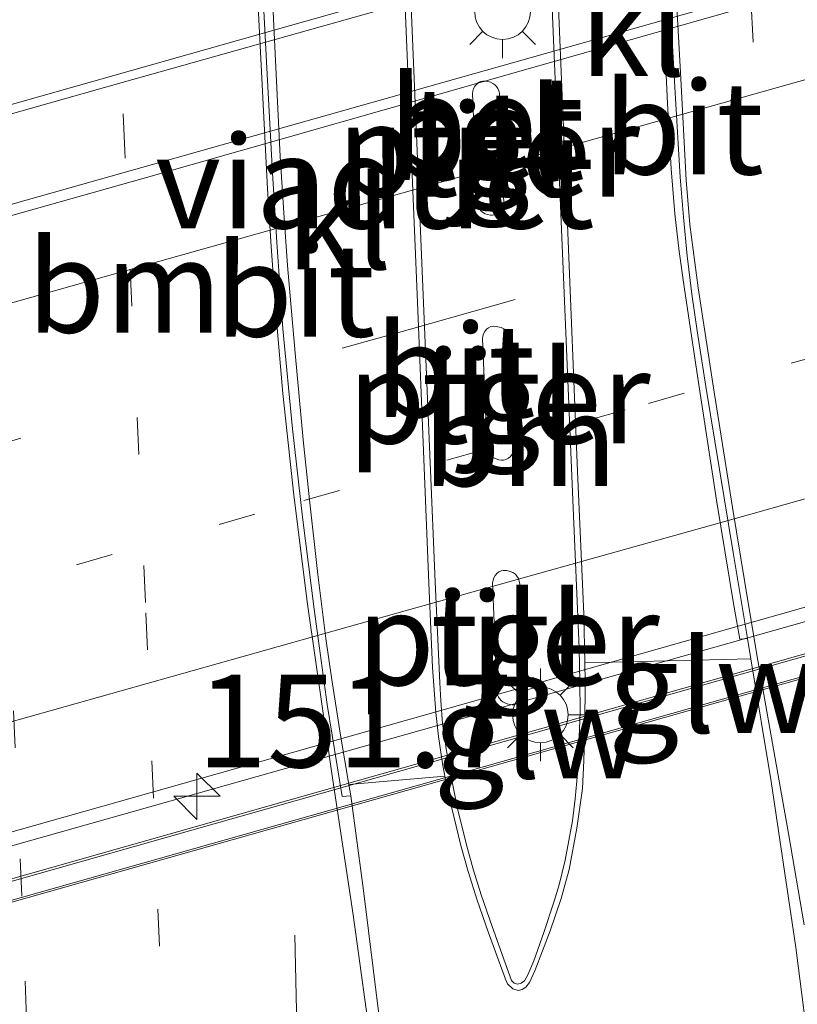
# Model space of a CAD drawing. Units: metres. Extents: x 159999 to 170000, y 412500 to 417688.
# Drawn here: x 163434 to 163455, y 416469 to 416496 of the extents above; entities that cross this region are included whole.
import ezdxf
from ezdxf.enums import TextEntityAlignment as Align

# ---------------------------------------------------------------- set-up
doc = ezdxf.new("R2010")
doc.units = ezdxf.units.M
doc.linetypes.add('VW-1-3_STREEP', pattern=[4, 1, -3])
doc.linetypes.add('VW-3-9_STREEP', pattern=[12, 3, -9])
doc.layers.get('0').update_dxf_attribs({"lineweight": 25})
for name, color, linetype, lineweight in [('B-ME-AM-KILOMETR-S-B2', 7, 'Continuous', 18), ('B-ME-BV-GELEIDECONSTRUCTIE-GELEIDERAIL-L-B2', 213, 'BV-GELEIDERAIL', 18), ('B-ME-IE-GRASLAND-GV-B6', 93, 'Continuous', 18), ('B-ME-IE-MEUBILAIR_WEGMEUBILAIR-LICHTMAST-S-B2', 8, 'Continuous', 18), ('B-ME-KW-GELUIDSWERING-GV-B7', 8, 'Continuous', 18), ('B-ME-KW-PIJLER-GV-B6', 173, 'Continuous', 18), ('B-ME-KW-SCHERM-L-B2', 8, 'Continuous', 18), ('B-ME-KW-VIADUCT-GV-B7', 173, 'Continuous', 18), ('B-ME-VH-VERH_SOORT-BETON-OVERIG-GV-B6', 8, 'IE-TERREINAFSCHEIDING-NATUURLIJK-HOUTWAL', 18), ('B-ME-VH-VERH_SOORT-BITUMEN-GV-B6', 8, 'IE-TERREINAFSCHEIDING-NATUURLIJK-HOUTWAL', 18), ('B-ME-VH-VERH_SOORT-BITUMEN-GV-B7', 8, 'Continuous', 18), ('B-ME-VH-VERH_SOORT-KLINKERS-GV-B6', 8, 'IE-TERREINAFSCHEIDING-NATUURLIJK-HOUTWAL', 18), ('B-ME-VH-VERH_SOORT-TEGELS-GV-B6', 8, 'Continuous', 18), ('B-ME-VW-MARKERING-13STREEP-045-L-B1', 255, 'VW-1-3_STREEP', 18), ('B-ME-VW-MARKERING-13STREEP-045-L-B2', 255, 'VW-1-3_STREEP', 18), ('B-ME-VW-MARKERING-39STREEP-015-L-B1', 255, 'VW-3-9_STREEP', 18), ('B-ME-VW-MARKERING-39STREEP-015-L-B2', 255, 'VW-3-9_STREEP', 18), ('B-ME-VW-MARKERING-PIJLLI750-S-B1', 7, 'Continuous', 18), ('B-ME-VW-MARKERING-STREEP-015-L-B1', 7, 'Continuous', 18), ('B-ME-VW-MARKERING-STREEP-015-L-B2', 7, 'Continuous', 18)]:
    doc.layers.add(name, color=color, linetype=linetype, lineweight=lineweight)
doc.styles.add('NLCS-ISO', font='NLCS-ISO.TTF')
doc.linetypes.add('BV-GELEIDERAIL', pattern='A,10,-3,[108,NLCS.SHX,S=1,R=0,X=0,Y=0],-3', length=16)
doc.linetypes.add('IE-TERREINAFSCHEIDING-NATUURLIJK-HOUTWAL', pattern='A,7,-1.5,[67,NLCS.SHX,S=0.75,R=45,X=0,Y=0],-1.5,7,-1.5,[70,NLCS.SHX,S=0.75,R=0,X=0,Y=0],-1.5', length=20)

# ---------------------------------------------------------------- blocks, each defined once
blk = doc.blocks.new('hecto')
for p, q in [((0, 0.625), (-0.625, 0)), ((0, -0.625), (0, 0.625)), ((-0.625, 0), (0.625, 0)), ((0.625, 0), (0, -0.625))]:
    blk.add_line(p, q)
blk = doc.blocks.new('pijll')
for p, q in [((5.7, 1.05, 0.1), (4, 0.75, 0.1)), ((7.5, 0.75, 0.1), (5.7, 1.05, 0.1)), ((4, 0.75, 0.1), (5.45, 0.75, 0.1)), ((5.45, 0.75, 0.1), (4.7, 0, 0.1)), ((6.2, 0.75, 0.1), (5.45, 0, 0.1)), ((7.5, 0.75, 0.1), (6.2, 0.75, 0.1)), ((0, 0, 0.1), (5.45, 0, 0.1))]:
    blk.add_line(p, q)
blk = doc.blocks.new('lantaarnpaal')
for p, q in [((0, 0.75), (0, 1.25)), ((-0.884, 0.884), (-0.53, 0.53)), ((0.53, 0.53), (0.884, 0.884)), ((-0.75, 0), (-1.25, 0)), ((0.75, 0), (1.25, 0)), ((-0.53, -0.53), (-0.884, -0.884)), ((0.53, -0.53), (0.884, -0.884)), ((0, -0.75), (0, -1.25))]:
    blk.add_line(p, q)
blk.add_circle((0, 0), 0.75)

msp = doc.modelspace()

# ---------------------------------------------------------------- linework, layer by layer
at = {"layer": 'B-ME-BV-GELEIDECONSTRUCTIE-GELEIDERAIL-L-B2'}
for points in [[(163484.6639, 416507.9093, 13.6486), (163480.1922, 416506.6602, 13.6806), (163465.9461, 416502.6566, 13.7182), (163450.5534, 416498.2997, 13.7207), (163436.4558, 416494.327, 13.7123), (163417.2491, 416488.8887, 13.6804), (163407.5778, 416486.1283, 13.6752)], [(163407.6614, 416483.7564, 13.6951), (163427.6218, 416489.3871, 13.7283), (163449.3905, 416495.5404, 13.7508), (163466.101, 416500.275, 13.7459), (163484.0128, 416505.3055, 13.6931), (163484.7595, 416505.5223, 13.6976)], [(163485.4748, 416488.4494, 13.3843), (163483.4099, 416487.8679, 13.3884), (163473.3357, 416485.0173, 13.4266), (163459.1065, 416480.991, 13.4339), (163449.4115, 416478.2501, 13.4325), (163434.785, 416474.1159, 13.4203), (163423.745, 416470.9909, 13.4301), (163408.2146, 416466.5924, 13.4129)]]:
    msp.add_polyline3d(points, dxfattribs=at)
at = {"layer": 'B-ME-IE-GRASLAND-GV-B6'}
msp.add_polyline3d([(163443.645, 416467.03, 7.307), (163442.9582, 416472.54, 7.274), (163442.614, 416475.095, 7.264), (163442.5623, 416475.4008, 7.2638), (163445.1551, 416475.6257, 7.1834), (163445.2701, 416475.0526, 7.1738), (163445.5859, 416473.7499, 7.1521), (163445.7839, 416473.0542, 7.1405), (163446.0228, 416472.283, 7.1276), (163446.315, 416471.4264, 7.1133), (163446.7902, 416470.147, 7.0973), (163446.8407, 416470.0247, 7.0978), (163446.982, 416469.8933, 7.1053), (163447.1255, 416469.8489, 7.1071), (163447.2397, 416469.8687, 7.1088), (163447.3306, 416469.9306, 7.1107), (163447.4303, 416470.064, 7.1142), (163447.5747, 416470.3706, 7.124), (163447.9927, 416471.4497, 7.0929), (163448.2856, 416472.323, 7.068), (163448.5019, 416473.1099, 7.0547), (163448.7114, 416474.2228, 7.036), (163448.8604, 416475.29, 7.018), (163448.9004, 416476.0462, 7.0107), (163448.9244, 416476.9357, 7.002), (163448.9368, 416478.1834, 6.99), (163448.9262, 416478.675, 6.9882), (163453.3995, 416478.7869, 7.081), (163453.9457, 416475.479, 7.093), (163454.6111, 416471.003, 7.072), (163455.035, 416467.693, 7.076)], dxfattribs=at)
at = {"layer": 'B-ME-KW-GELUIDSWERING-GV-B7'}
msp.add_polyline3d([(163485.4856, 416487.6122, 12.641), (163489.8784, 416488.8112, 12.589), (163490.0062, 416488.279, 12.61), (163403.7855, 416463.8743, 12.568), (163403.6588, 416464.4059, 12.568), (163408.2302, 416465.6925, 12.684), (163485.4856, 416487.6122, 12.641)], dxfattribs=at)
at = {"layer": 'B-ME-KW-PIJLER-GV-B6'}
for points in [[(163446.7441, 416491.0573, 7.383), (163446.73, 416490.9848, 7.3869), (163446.7016, 416490.9227, 7.3914), (163446.6656, 416490.8657, 7.3958), (163446.6188, 416490.8177, 7.4), (163446.5612, 416490.7816, 7.4049), (163446.4959, 416490.7564, 7.4085), (163446.4352, 416490.7464, 7.4131), (163446.3782, 416490.7503, 7.416), (163446.3008, 416490.7671, 7.4185), (163446.2351, 416490.7873, 7.4211), (163446.1695, 416490.8241, 7.4229), (163446.1177, 416490.8663, 7.426), (163446.0743, 416490.9243, 7.4281), (163446.0438, 416490.9776, 7.4301), (163446.0258, 416491.038, 7.4323), (163446.0182, 416491.098, 7.435), (163445.9775, 416492.1092, 7.449), (163445.8976, 416494.0154, 7.44), (163445.9028, 416494.0872, 7.4344), (163445.9249, 416494.1623, 7.4297), (163445.9642, 416494.2264, 7.4245), (163446.0107, 416494.2809, 7.4202), (163446.0574, 416494.3211, 7.4158), (163446.1138, 416494.3479, 7.4099), (163446.1741, 416494.3623, 7.4051), (163446.232, 416494.3624, 7.401), (163446.3069, 416494.3481, 7.3991), (163446.3784, 416494.3292, 7.398), (163446.4433, 416494.3002, 7.3966), (163446.4993, 416494.262, 7.3951), (163446.5471, 416494.2144, 7.3937), (163446.5801, 416494.1654, 7.3924), (163446.6061, 416494.0969, 7.3907), (163446.6217, 416494.0345, 7.389), (163446.6895, 416492.4779, 7.396), (163446.7441, 416491.0573, 7.383)], [(163447.0142, 416484.4893, 7.379), (163447.0098, 416484.4279, 7.3836), (163446.9905, 416484.3584, 7.3889), (163446.9618, 416484.3009, 7.3938), (163446.92, 416484.2444, 7.3987), (163446.8666, 416484.1993, 7.4042), (163446.7987, 416484.1574, 7.4096), (163446.7364, 416484.1402, 7.4142), (163446.6784, 416484.138, 7.418), (163446.6052, 416484.1536, 7.4205), (163446.5311, 416484.1786, 7.422), (163446.473, 416484.2031, 7.4238), (163446.4247, 416484.2321, 7.4253), (163446.3754, 416484.2812, 7.4273), (163446.3295, 416484.3424, 7.4291), (163446.3043, 416484.4095, 7.4311), (163446.2906, 416484.4824, 7.433), (163446.2432, 416485.5217, 7.434), (163446.1687, 416487.4119, 7.433), (163446.1744, 416487.4869, 7.4326), (163446.1945, 416487.5498, 7.4323), (163446.2256, 416487.6102, 7.4319), (163446.2748, 416487.6708, 7.4315), (163446.3289, 416487.7127, 7.4312), (163446.3949, 416487.7441, 7.4307), (163446.4681, 416487.7575, 7.4304), (163446.5385, 416487.7493, 7.43), (163446.6727, 416487.7194, 7.417), (163446.7415, 416487.6855, 7.4103), (163446.8004, 416487.6347, 7.4015), (163446.8449, 416487.5778, 7.3924), (163446.8799, 416487.5092, 7.3858), (163446.8962, 416487.4307, 7.3789), (163446.9021, 416487.3628, 7.372), (163446.9572, 416485.9669, 7.382), (163447.0142, 416484.4893, 7.379)], [(163446.4402, 416480.8355, 7.429), (163446.4512, 416480.908, 7.4281), (163446.4683, 416480.9721, 7.4272), (163446.504, 416481.0324, 7.4264), (163446.5578, 416481.0943, 7.4257), (163446.6082, 416481.1298, 7.4249), (163446.6726, 416481.1587, 7.4242), (163446.7258, 416481.1696, 7.4236), (163446.8244, 416481.1666, 7.423), (163446.9084, 416481.1448, 7.415), (163446.9856, 416481.1115, 7.41), (163447.0536, 416481.0651, 7.4035), (163447.0939, 416481.0142, 7.3988), (163447.1361, 416480.9508, 7.3949), (163447.1576, 416480.8821, 7.3894), (163447.1694, 416480.8023, 7.3852), (163447.1983, 416480.0117, 7.374), (163447.2637, 416478.4802, 7.383), (163447.2854, 416477.8716, 7.389), (163447.2734, 416477.8012, 7.3917), (163447.2469, 416477.7279, 7.3946), (163447.2099, 416477.6751, 7.3974), (163447.156, 416477.6222, 7.4005), (163447.0937, 416477.5805, 7.4038), (163447.0232, 416477.5492, 7.4065), (163446.9647, 416477.5445, 7.4091), (163446.9093, 416477.5512, 7.411), (163446.8313, 416477.5742, 7.4141), (163446.7683, 416477.5973, 7.4176), (163446.7138, 416477.6277, 7.4199), (163446.6667, 416477.6634, 7.4231), (163446.6294, 416477.7078, 7.4255), (163446.5999, 416477.7549, 7.428), (163446.5741, 416477.8165, 7.4311), (163446.5629, 416477.8751, 7.4341), (163446.527, 416478.6879, 7.44), (163446.4402, 416480.8355, 7.429)]]:
    msp.add_polyline3d(points, dxfattribs=at)
at = {"layer": 'B-ME-KW-SCHERM-L-B2'}
msp.add_polyline3d([(163403.7186, 416464.3708, 15.48), (163430.44, 416471.932, 15.809), (163466.623, 416482.197, 15.809), (163489.8418, 416488.7494, 15.789)], dxfattribs=at)
at = {"layer": 'B-ME-KW-VIADUCT-GV-B7'}
msp.add_polyline3d([(163408.179, 416465.73, 12.684), (163407.1, 416500.126, 12.673), (163403.536, 416499.056, 12.684), (163403.422, 416499.586, 12.62), (163487.493, 416523.356, 12.599), (163487.532, 416522.817, 12.599), (163484.147, 416521.892, 12.578), (163485.533, 416487.677, 12.641), (163489.915, 416488.873, 12.589), (163490.066, 416488.244, 12.61), (163403.749, 416463.812, 12.568), (163403.599, 416464.441, 12.568), (163408.179, 416465.73, 12.684)], dxfattribs=at)
at = {"layer": 'B-ME-VH-VERH_SOORT-BETON-OVERIG-GV-B6'}
for points in [[(163445.1551, 416475.6257, 7.1834), (163445.0874, 416475.963, 7.189), (163444.9797, 416476.6899, 7.1916), (163444.9055, 416477.3414, 7.1938), (163444.8207, 416478.5559, 7.1981), (163444.723, 416480.827, 7.206), (163444.411, 416488.404, 7.215), (163444.013, 416498.071, 7.207), (163443.6514, 416506.765, 7.214), (163443.5675, 416509.1559, 7.2286), (163443.5615, 416510.2672, 7.2353), (163443.5713, 416510.866, 7.239), (163443.5975, 416511.6962, 7.2285), (163443.6443, 416512.3292, 7.2206), (163443.7709, 416513.2668, 7.2088), (163443.9072, 416514.043, 7.1873), (163444.1324, 416515.0667, 7.1314)], [(163447.5475, 416470.645, 7.404), (163447.819, 416471.4063, 7.3864), (163448.095, 416472.249, 7.367), (163448.2293, 416472.6907, 7.3594), (163448.3966, 416473.356, 7.348), (163448.591, 416474.4169, 7.314), (163448.6666, 416475.0138, 7.2949), (163448.7255, 416475.699, 7.273), (163448.7663, 416476.4407, 7.2741), (163448.7965, 416477.3538, 7.2754), (163448.7903, 416478.1691, 7.2767), (163448.7705, 416479.074, 7.278), (163448.6136, 416482.855, 7.257), (163448.3184, 416489.725, 7.262), (163447.967, 416498.258, 7.268)], [(163444.1696, 416498.104, 7.495), (163444.6183, 416487.298, 7.492), (163444.8921, 416480.861, 7.488), (163445.0133, 416478.1415, 7.4937), (163445.0394, 416477.6578, 7.4947), (163445.0921, 416477.047, 7.496), (163445.1868, 416476.3642, 7.4917), (163445.3554, 416475.4233, 7.4859), (163445.5058, 416474.7088, 7.4815), (163445.7643, 416473.669, 7.475), (163445.9153, 416473.1198, 7.4602), (163446.1325, 416472.4263, 7.4414), (163446.4257, 416471.5732, 7.4184), (163446.8662, 416470.335, 7.385), (163446.9442, 416470.1167, 7.389), (163447.0172, 416470.045, 7.3903), (163447.1224, 416470.0157, 7.3916), (163447.2066, 416470.0397, 7.3928), (163447.2989, 416470.1091, 7.3942), (163447.3841, 416470.2677, 7.3974), (163447.5475, 416470.645, 7.404)], [(163448.1404, 416498.093, 6.982), (163448.4494, 416490.722, 6.983), (163448.7299, 416483.835, 6.986), (163448.8978, 416479.9865, 6.9837), (163448.9262, 416478.675, 6.9882), (163448.9368, 416478.1834, 6.99), (163448.9244, 416476.9357, 7.002), (163448.9004, 416476.0462, 7.0107), (163448.8604, 416475.29, 7.018), (163448.7114, 416474.2228, 7.036), (163448.5019, 416473.1099, 7.0547), (163448.2856, 416472.323, 7.068), (163447.9927, 416471.4497, 7.0929), (163447.5747, 416470.3706, 7.124), (163447.4303, 416470.064, 7.1142), (163447.3306, 416469.9306, 7.1107), (163447.2397, 416469.8687, 7.1088), (163447.1255, 416469.8489, 7.1071), (163446.982, 416469.8933, 7.1053), (163446.8407, 416470.0247, 7.0978), (163446.7902, 416470.147, 7.0973), (163446.315, 416471.4264, 7.1133), (163446.0228, 416472.283, 7.1276), (163445.7839, 416473.0542, 7.1405), (163445.5859, 416473.7499, 7.1521), (163445.2701, 416475.0526, 7.1738), (163445.1551, 416475.6257, 7.1834)]]:
    msp.add_polyline3d(points, dxfattribs=at)
at = {"layer": 'B-ME-VH-VERH_SOORT-BITUMEN-GV-B6'}
for points in [[(163455.035, 416467.693, 7.076), (163454.6111, 416471.003, 7.072), (163453.9457, 416475.479, 7.093), (163453.3995, 416478.7869, 7.081), (163453.309, 416479.335, 7.079), (163452.9267, 416481.652, 7.073), (163452.1885, 416486.126, 7.068), (163451.9532, 416487.6273, 7.0684), (163451.8127, 416488.6187, 7.0687), (163451.6811, 416489.654, 7.069), (163451.5841, 416490.6909, 7.0717), (163451.4948, 416491.7749, 7.0746), (163451.3476, 416494.2, 7.081), (163451.1747, 416497.3944, 7.0788), (163450.9705, 416501.566, 7.076), (163450.6125, 416508.866, 7.08), (163450.4441, 416512.2966, 7.0784), (163450.4312, 416512.5664, 7.0784), (163450.159, 416518.265, 7.08)], [(163439.103, 416516.389, 7.188), (163439.363, 416514.5708, 7.1896), (163439.5474, 416513.0941, 7.171), (163439.6556, 416512.0169, 7.189), (163439.817, 416510.0183, 7.2003), (163439.8377, 416509.7626, 7.2018), (163439.612, 416509.76, 7.205), (163439.684, 416507.8, 7.208), (163440.0327, 416500.921, 7.21), (163440.3404, 416494.883, 7.218), (163440.5064, 416491.8787, 7.2221), (163440.6195, 416490.02, 7.2254), (163440.7894, 416487.6873, 7.2307), (163441.0426, 416484.986, 7.238), (163441.3158, 416482.6086, 7.2512), (163441.6273, 416480.129, 7.265), (163441.9805, 416477.5509, 7.2665), (163442.381, 416475.079, 7.268), (163442.614, 416475.095, 7.264), (163442.9582, 416472.54, 7.274), (163443.645, 416467.03, 7.307)], [(163442.614, 416475.095, 7.264), (163442.381, 416475.079, 7.268), (163441.9805, 416477.5509, 7.2665), (163441.6273, 416480.129, 7.265), (163441.3158, 416482.6086, 7.2512), (163441.0426, 416484.986, 7.238), (163440.7894, 416487.6873, 7.2307), (163440.6195, 416490.02, 7.2254), (163440.5064, 416491.8787, 7.2221), (163440.3404, 416494.883, 7.218), (163440.0327, 416500.921, 7.21)], [(163451.1747, 416497.3944, 7.0788), (163451.3476, 416494.2, 7.081), (163451.4948, 416491.7749, 7.0746), (163451.5841, 416490.6909, 7.0717), (163451.6811, 416489.654, 7.069), (163451.8127, 416488.6187, 7.0687), (163451.9532, 416487.6273, 7.0684), (163452.1885, 416486.126, 7.068), (163452.9267, 416481.652, 7.073), (163453.309, 416479.335, 7.079), (163453.104, 416479.32, 7.061), (163452.941, 416480.228, 7.064), (163452.471, 416483.062, 7.056), (163451.9687, 416486.3571, 7.0629), (163451.6056, 416488.811, 7.068), (163451.4685, 416489.768, 7.0684), (163451.3533, 416490.787, 7.0688), (163451.2485, 416491.9942, 7.0709), (163451.1537, 416493.758, 7.076), (163450.9259, 416498.569, 7.073)], [(163440.4865, 416496.988, 7.211), (163440.602, 416494.5516, 7.211), (163440.7135, 416492.326, 7.211), (163440.8095, 416490.8081, 7.2146), (163440.914, 416489.387, 7.218), (163441.1153, 416487.025, 7.225), (163441.3339, 416484.687, 7.232), (163441.5011, 416483.0772, 7.2413), (163441.73, 416481.0557, 7.253), (163441.9447, 416479.336, 7.263), (163442.0951, 416478.2807, 7.2625), (163442.3381, 416476.726, 7.2627), (163442.5623, 416475.4008, 7.2638), (163442.614, 416475.095, 7.264)]]:
    msp.add_polyline3d(points, dxfattribs=at)
at = {"layer": 'B-ME-VH-VERH_SOORT-BITUMEN-GV-B7'}
for points in [[(163464.426, 416502.4881, 12.969), (163452.838, 416499.2101, 12.983), (163440.637, 416495.7597, 12.983), (163431.271, 416493.115, 12.963), (163417.879, 416489.3314, 12.962), (163408.8777, 416486.8061, 12.9564), (163407.5657, 416486.4579, 12.9562), (163407.5064, 416488.7542, 12.9175), (163407.39, 416492.4658, 12.8624), (163407.2733, 416496.2022, 12.8039), (163407.1721, 416499.3964, 12.7361), (163408.359, 416499.7467, 12.735), (163415.0188, 416501.6853, 12.7373), (163423.974, 416504.2066, 12.742), (163434.56, 416507.2009, 12.748), (163446.987, 416510.6978, 12.762), (163455.2364, 416513.0167, 12.7525)], [(163457.331, 416480.8816, 12.713), (163447.739, 416478.1598, 12.713), (163439.014, 416475.6855, 12.72), (163429.632, 416473.0309, 12.704), (163420.309, 416470.4, 12.696), (163408.1895, 416466.989, 12.6383), (163408.0978, 416469.9503, 12.7178), (163407.9803, 416473.6727, 12.792), (163407.8601, 416477.5074, 12.8543), (163407.7449, 416481.166, 12.9238), (163407.6733, 416483.4434, 12.953), (163410.8366, 416484.3736, 12.955), (163420.495, 416487.069, 12.967), (163427.86, 416489.1535, 12.976), (163437.05, 416491.749, 12.991), (163447.4565, 416494.7065, 12.9926), (163459.681, 416498.1849, 12.991)]]:
    msp.add_polyline3d(points, dxfattribs=at)
at = {"layer": 'B-ME-VH-VERH_SOORT-KLINKERS-GV-B6'}
for points in [[(163450.9259, 416498.569, 7.073), (163451.1537, 416493.758, 7.076), (163451.2485, 416491.9942, 7.0709), (163451.3533, 416490.787, 7.0688), (163451.4685, 416489.768, 7.0684), (163451.6056, 416488.811, 7.068), (163451.9687, 416486.3571, 7.0629), (163452.471, 416483.062, 7.056), (163452.941, 416480.228, 7.064), (163453.104, 416479.32, 7.061), (163453.309, 416479.335, 7.079), (163453.3995, 416478.7869, 7.081), (163448.9262, 416478.675, 6.9882), (163448.8978, 416479.9865, 6.9837), (163448.7299, 416483.835, 6.986), (163448.4494, 416490.722, 6.983), (163448.1404, 416498.093, 6.982)], [(163444.013, 416498.071, 7.207), (163444.411, 416488.404, 7.215), (163444.723, 416480.827, 7.206), (163444.8207, 416478.5559, 7.1981), (163444.9055, 416477.3414, 7.1938), (163444.9797, 416476.6899, 7.1916), (163445.0874, 416475.963, 7.189), (163445.1551, 416475.6257, 7.1834), (163442.5623, 416475.4008, 7.2638), (163442.3381, 416476.726, 7.2627), (163442.0951, 416478.2807, 7.2625), (163441.9447, 416479.336, 7.263), (163441.73, 416481.0557, 7.253), (163441.5011, 416483.0772, 7.2413), (163441.3339, 416484.687, 7.232), (163441.1153, 416487.025, 7.225), (163440.914, 416489.387, 7.218), (163440.8095, 416490.8081, 7.2146), (163440.7135, 416492.326, 7.211), (163440.602, 416494.5516, 7.211), (163440.4865, 416496.988, 7.211)]]:
    msp.add_polyline3d(points, dxfattribs=at)
at = {"layer": 'B-ME-VH-VERH_SOORT-TEGELS-GV-B6'}
for points in [[(163447.967, 416498.258, 7.268), (163448.3184, 416489.725, 7.262), (163448.6136, 416482.855, 7.257), (163448.7705, 416479.074, 7.278), (163448.7903, 416478.1691, 7.2767), (163448.7965, 416477.3538, 7.2754), (163448.7663, 416476.4407, 7.2741), (163448.7255, 416475.699, 7.273), (163448.6666, 416475.0138, 7.2949), (163448.591, 416474.4169, 7.314), (163448.3966, 416473.356, 7.348), (163448.2293, 416472.6907, 7.3594), (163448.095, 416472.249, 7.367), (163447.819, 416471.4063, 7.3864), (163447.5475, 416470.645, 7.404)], [(163447.5475, 416470.645, 7.404), (163447.3841, 416470.2677, 7.3974), (163447.2989, 416470.1091, 7.3942), (163447.2066, 416470.0397, 7.3928), (163447.1224, 416470.0157, 7.3916), (163447.0172, 416470.045, 7.3903), (163446.9442, 416470.1167, 7.389), (163446.8662, 416470.335, 7.385), (163446.4257, 416471.5732, 7.4184), (163446.1325, 416472.4263, 7.4414), (163445.9153, 416473.1198, 7.4602), (163445.7643, 416473.669, 7.475), (163445.5058, 416474.7088, 7.4815), (163445.3554, 416475.4233, 7.4859), (163445.1868, 416476.3642, 7.4917), (163445.0921, 416477.047, 7.496), (163445.0394, 416477.6578, 7.4947), (163445.0133, 416478.1415, 7.4937), (163444.8921, 416480.861, 7.488), (163444.6183, 416487.298, 7.492), (163444.1696, 416498.104, 7.495)], [(163446.7441, 416491.0573, 7.383), (163446.6895, 416492.4779, 7.396), (163446.6217, 416494.0345, 7.389), (163446.6061, 416494.0969, 7.3907), (163446.5801, 416494.1654, 7.3924), (163446.5471, 416494.2144, 7.3937), (163446.4993, 416494.262, 7.3951), (163446.4433, 416494.3002, 7.3966), (163446.3784, 416494.3292, 7.398), (163446.3069, 416494.3481, 7.3991), (163446.232, 416494.3624, 7.401), (163446.1741, 416494.3623, 7.4051), (163446.1138, 416494.3479, 7.4099), (163446.0574, 416494.3211, 7.4158), (163446.0107, 416494.2809, 7.4202), (163445.9642, 416494.2264, 7.4245), (163445.9249, 416494.1623, 7.4297), (163445.9028, 416494.0872, 7.4344), (163445.8976, 416494.0154, 7.44), (163445.9775, 416492.1092, 7.449), (163446.0182, 416491.098, 7.435), (163446.0258, 416491.038, 7.4323), (163446.0438, 416490.9776, 7.4301), (163446.0743, 416490.9243, 7.4281), (163446.1177, 416490.8663, 7.426), (163446.1695, 416490.8241, 7.4229), (163446.2351, 416490.7873, 7.4211), (163446.3008, 416490.7671, 7.4185), (163446.3782, 416490.7503, 7.416), (163446.4352, 416490.7464, 7.4131), (163446.4959, 416490.7564, 7.4085), (163446.5612, 416490.7816, 7.4049), (163446.6188, 416490.8177, 7.4), (163446.6656, 416490.8657, 7.3958), (163446.7016, 416490.9227, 7.3914), (163446.73, 416490.9848, 7.3869), (163446.7441, 416491.0573, 7.383)], [(163447.0142, 416484.4893, 7.379), (163446.9572, 416485.9669, 7.382), (163446.9021, 416487.3628, 7.372), (163446.8962, 416487.4307, 7.3789), (163446.8799, 416487.5092, 7.3858), (163446.8449, 416487.5778, 7.3924), (163446.8004, 416487.6347, 7.4015), (163446.7415, 416487.6855, 7.4103), (163446.6727, 416487.7194, 7.417), (163446.5385, 416487.7493, 7.43), (163446.4681, 416487.7575, 7.4304), (163446.3949, 416487.7441, 7.4307), (163446.3289, 416487.7127, 7.4312), (163446.2748, 416487.6708, 7.4315), (163446.2256, 416487.6102, 7.4319), (163446.1945, 416487.5498, 7.4323), (163446.1744, 416487.4869, 7.4326), (163446.1687, 416487.4119, 7.433), (163446.2432, 416485.5217, 7.434), (163446.2906, 416484.4824, 7.433), (163446.3043, 416484.4095, 7.4311), (163446.3295, 416484.3424, 7.4291), (163446.3754, 416484.2812, 7.4273), (163446.4247, 416484.2321, 7.4253), (163446.473, 416484.2031, 7.4238), (163446.5311, 416484.1786, 7.422), (163446.6052, 416484.1536, 7.4205), (163446.6784, 416484.138, 7.418), (163446.7364, 416484.1402, 7.4142), (163446.7987, 416484.1574, 7.4096), (163446.8666, 416484.1993, 7.4042), (163446.92, 416484.2444, 7.3987), (163446.9618, 416484.3009, 7.3938), (163446.9905, 416484.3584, 7.3889), (163447.0098, 416484.4279, 7.3836), (163447.0142, 416484.4893, 7.379)], [(163446.4402, 416480.8355, 7.429), (163446.527, 416478.6879, 7.44), (163446.5629, 416477.8751, 7.4341), (163446.5741, 416477.8165, 7.4311), (163446.5999, 416477.7549, 7.428), (163446.6294, 416477.7078, 7.4255), (163446.6667, 416477.6634, 7.4231), (163446.7138, 416477.6277, 7.4199), (163446.7683, 416477.5973, 7.4176), (163446.8313, 416477.5742, 7.4141), (163446.9093, 416477.5512, 7.411), (163446.9647, 416477.5445, 7.4091), (163447.0232, 416477.5492, 7.4065), (163447.0937, 416477.5805, 7.4038), (163447.156, 416477.6222, 7.4005), (163447.2099, 416477.6751, 7.3974), (163447.2469, 416477.7279, 7.3946), (163447.2734, 416477.8012, 7.3917), (163447.2854, 416477.8716, 7.389), (163447.2637, 416478.4802, 7.383), (163447.1983, 416480.0117, 7.374), (163447.1694, 416480.8023, 7.3852), (163447.1576, 416480.8821, 7.3894), (163447.1361, 416480.9508, 7.3949), (163447.0939, 416481.0142, 7.3988), (163447.0536, 416481.0651, 7.4035), (163446.9856, 416481.1115, 7.41), (163446.9084, 416481.1448, 7.415), (163446.8244, 416481.1666, 7.423), (163446.7258, 416481.1696, 7.4236), (163446.6726, 416481.1587, 7.4242), (163446.6082, 416481.1298, 7.4249), (163446.5578, 416481.0943, 7.4257), (163446.504, 416481.0324, 7.4264), (163446.4683, 416480.9721, 7.4272), (163446.4512, 416480.908, 7.4281), (163446.4402, 416480.8355, 7.429)]]:
    msp.add_polyline3d(points, dxfattribs=at)
at = {"layer": 'B-ME-VW-MARKERING-13STREEP-045-L-B1'}
for points in [[(163438.3167, 416431.9444, 7.208), (163438.1425, 416444.496, 7.216), (163437.9861, 416453.134, 7.214), (163437.8521, 416459.0619, 7.2102), (163437.752, 416462.6805, 7.207), (163437.5948, 416467.5065, 7.2016), (163437.4582, 416471.037, 7.1958), (163437.0812, 416480.301, 7.177), (163436.5284, 416492.48, 7.165), (163435.8433, 416507.399, 7.158), (163435.1853, 416522.115, 7.158), (163434.8431, 416529.1238, 7.1499), (163434.6306, 416533.2685, 7.1469), (163434.4638, 416536.146, 7.1484), (163434.083, 416541.775, 7.161)], [(163434.8555, 416431.3065, 7.153), (163434.7295, 416441.063, 7.142), (163434.5644, 416448.871, 7.138), (163434.4066, 416454.5506, 7.1345), (163434.2556, 416459.2633, 7.1289), (163434.0397, 416465.097, 7.118), (163433.749, 416472.392, 7.123), (163433.3924, 416480.382, 7.116), (163433.0075, 416488.729, 7.115), (163432.625, 416497.08, 7.101), (163432.251, 416505.205, 7.106)]]:
    msp.add_polyline3d(points, dxfattribs=at)
at = {"layer": 'B-ME-VW-MARKERING-13STREEP-045-L-B2'}
msp.add_polyline3d([(163407.9803, 416473.6727, 12.792), (163421.472, 416477.4497, 12.811), (163431.37, 416480.2366, 12.815), (163441.352, 416483.056, 12.823), (163450.639, 416485.674, 12.823), (163463.119, 416489.183, 12.817), (163476.316, 416492.9032, 12.81), (163485.1705, 416495.3739, 12.7884)], dxfattribs=at)
at = {"layer": 'B-ME-VW-MARKERING-39STREEP-015-L-B1'}
msp.add_polyline3d([(163441.7621, 416432.5789, 7.259), (163441.7185, 416437.9716, 7.2658), (163441.6784, 416441.1192, 7.2698), (163441.6262, 416444.414, 7.274), (163441.4171, 416456.636, 7.275), (163441.169, 416468.341, 7.271), (163440.98, 416477.551, 7.253)], dxfattribs=at)
at = {"layer": 'B-ME-VW-MARKERING-39STREEP-015-L-B2'}
msp.add_polyline3d([(163407.8601, 416477.5074, 12.8543), (163413.316, 416479.002, 12.865), (163430.833, 416483.921, 12.875), (163444.16, 416487.6583, 12.89), (163462.208, 416492.7432, 12.876), (163478.144, 416497.234, 12.863), (163485.0172, 416499.187, 12.858)], dxfattribs=at)
at = {"layer": 'B-ME-VW-MARKERING-STREEP-015-L-B1'}
for points in [[(163454.8337, 416471.613, 7.083), (163454.418, 416474.073, 7.086), (163453.911, 416476.904, 7.08), (163453.5612, 416478.8906, 7.0853), (163453.2359, 416480.8436, 7.081), (163452.908, 416482.865, 7.072), (163452.392, 416486.09, 7.08), (163451.978, 416488.787, 7.078), (163451.754, 416490.4926, 7.078), (163451.6533, 416491.6924, 7.0799), (163451.508, 416494.419, 7.087), (163451.3539, 416497.353, 7.086), (163451.2093, 416500.268, 7.086), (163451.0861, 416503.074, 7.085), (163450.724, 416510.975, 7.084), (163450.3455, 416518.769, 7.088)], [(163438.9976, 416515.0899, 7.1945), (163439.0792, 416514.2072, 7.1959), (163439.173, 416512.917, 7.198), (163439.4044, 416509.48, 7.208), (163439.761, 416503.26, 7.207), (163440.1139, 416496.54, 7.214), (163440.373, 416491.4604, 7.2293), (163440.4667, 416489.9051, 7.2317), (163440.6117, 416487.9204, 7.2306), (163440.7875, 416485.9407, 7.2365), (163441.0804, 416483.196, 7.256), (163441.4523, 416480.262, 7.266), (163442.1092, 416475.696, 7.275), (163442.68, 416471.887, 7.287), (163443.2122, 416468.039, 7.32)]]:
    msp.add_polyline3d(points, dxfattribs=at)
at = {"layer": 'B-ME-VW-MARKERING-STREEP-015-L-B2'}
for points in [[(163407.7449, 416481.166, 12.9238), (163410.891, 416482.0274, 12.927), (163423.834, 416485.674, 12.935), (163436.606, 416489.2656, 12.96), (163447.99, 416492.465, 12.961), (163461.106, 416496.157, 12.951), (163474.31, 416499.8809, 12.945), (163484.8666, 416502.885, 12.9257)], [(163408.0978, 416469.9503, 12.7178), (163423.022, 416474.1524, 12.748), (163433.299, 416477.0462, 12.762), (163444.142, 416480.0942, 12.767), (163453.401, 416482.691, 12.766), (163464.009, 416485.6847, 12.76), (163474.231, 416488.561, 12.751), (163483.073, 416491.048, 12.731), (163485.3218, 416491.6885, 12.7276)]]:
    msp.add_polyline3d(points, dxfattribs=at)

# ---------------------------------------------------------------- block references
at = {"layer": 'B-ME-AM-KILOMETR-S-B2', "rotation": 90}
msp.add_blockref('hecto', (163438.4706, 416475.08, 12.821), dxfattribs=at)
at = {"layer": 'B-ME-IE-MEUBILAIR_WEGMEUBILAIR-LICHTMAST-S-B2', "rotation": 90}
for p in [(163446.707, 416496.234, 13.067), (163447.727, 416477.275, 12.508)]:
    msp.add_blockref('lantaarnpaal', p, dxfattribs=at)
at = {"layer": 'B-ME-VW-MARKERING-PIJLLI750-S-B1', "rotation": 92.80000000000004}
msp.add_blockref('pijll', (163453.458, 416495.41, 7.119), dxfattribs=at)

# ---------------------------------------------------------------- texts
at = {"layer": 'B-ME-AM-KILOMETR-S-B2', "ltscale": 0.2, "style": 'NLCS-ISO'}
msp.add_text('151.7', height=2.5, dxfattribs=at).set_placement((163438.4706, 416475.08, 12.821), align=Align.BOTTOM_LEFT)
at = {"layer": 'B-ME-KW-GELUIDSWERING-GV-B7', "ltscale": 0.2, "style": 'NLCS-ISO'}
msp.add_text('glw', height=2.5, dxfattribs=at).set_placement((163452.3615, 416478.041), align=Align.MIDDLE_CENTER)
at = {"layer": 'B-ME-KW-PIJLER-GV-B6', "ltscale": 0.2, "style": 'NLCS-ISO'}
for p in [(163446.324, 416492.5007), (163446.612, 416485.8425), (163446.8566, 416479.3241)]:
    msp.add_text('pijler', height=2.5, dxfattribs=at).set_placement(p, align=Align.MIDDLE_CENTER)
at = {"layer": 'B-ME-KW-SCHERM-L-B2', "ltscale": 0.2, "style": 'NLCS-ISO'}
msp.add_text('glw', height=2.5, dxfattribs=at).set_placement((163447.6558, 416476.8123), align=Align.MIDDLE_CENTER)
at = {"layer": 'B-ME-KW-VIADUCT-GV-B7', "ltscale": 0.2, "style": 'NLCS-ISO'}
msp.add_text('viaduct', height=2.5, dxfattribs=at).set_placement((163443.2654, 416491.6415), align=Align.MIDDLE_CENTER)
at = {"layer": 'B-ME-VH-VERH_SOORT-BETON-OVERIG-GV-B6', "ltscale": 0.2, "style": 'NLCS-ISO'}
for p in [(163446.2674, 416493.2524), (163446.2789, 416492.9466)]:
    msp.add_text('bet', height=2.5, dxfattribs=at).set_placement(p, align=Align.MIDDLE_CENTER)
at = {"layer": 'B-ME-VH-VERH_SOORT-BITUMEN-GV-B6', "ltscale": 0.2, "style": 'NLCS-ISO'}
for p in [(163451.5829, 416493.098), (163441.1112, 416488.7245)]:
    msp.add_text('bit', height=2.5, dxfattribs=at).set_placement(p, align=Align.MIDDLE_CENTER)
at = {"layer": 'B-ME-VH-VERH_SOORT-BITUMEN-GV-B7', "ltscale": 0.2, "style": 'NLCS-ISO'}
msp.add_text('bit', height=2.5, dxfattribs=at).set_placement((163445.4296, 416486.5533), align=Align.MIDDLE_CENTER)
at = {"layer": 'B-ME-VH-VERH_SOORT-KLINKERS-GV-B6', "ltscale": 0.2, "style": 'NLCS-ISO'}
for p in [(163450.2141, 416495.7451), (163442.3003, 416490.541)]:
    msp.add_text('kl', height=2.5, dxfattribs=at).set_placement(p, align=Align.MIDDLE_CENTER)
at = {"layer": 'B-ME-VH-VERH_SOORT-TEGELS-GV-B6', "ltscale": 0.2, "style": 'NLCS-ISO'}
for p in [(163446.2789, 416492.9466), (163446.324, 416492.5007), (163446.612, 416485.8425), (163446.8566, 416479.3241)]:
    msp.add_text('tgl', height=2.5, dxfattribs=at).set_placement(p, align=Align.MIDDLE_CENTER)
at = {"layer": 'B-ME-VW-MARKERING-13STREEP-045-L-B1', "ltscale": 0.2, "style": 'NLCS-ISO'}
msp.add_text('bm', height=2.5, dxfattribs=at).set_placement((163436.5174, 416488.8312), align=Align.MIDDLE_CENTER)
at = {"layer": 'B-ME-VW-MARKERING-13STREEP-045-L-B2', "ltscale": 0.2, "style": 'NLCS-ISO'}
msp.add_text('bm', height=2.5, dxfattribs=at).set_placement((163447.1773, 416484.6936), align=Align.MIDDLE_CENTER)

doc.saveas('drawing.dxf')
